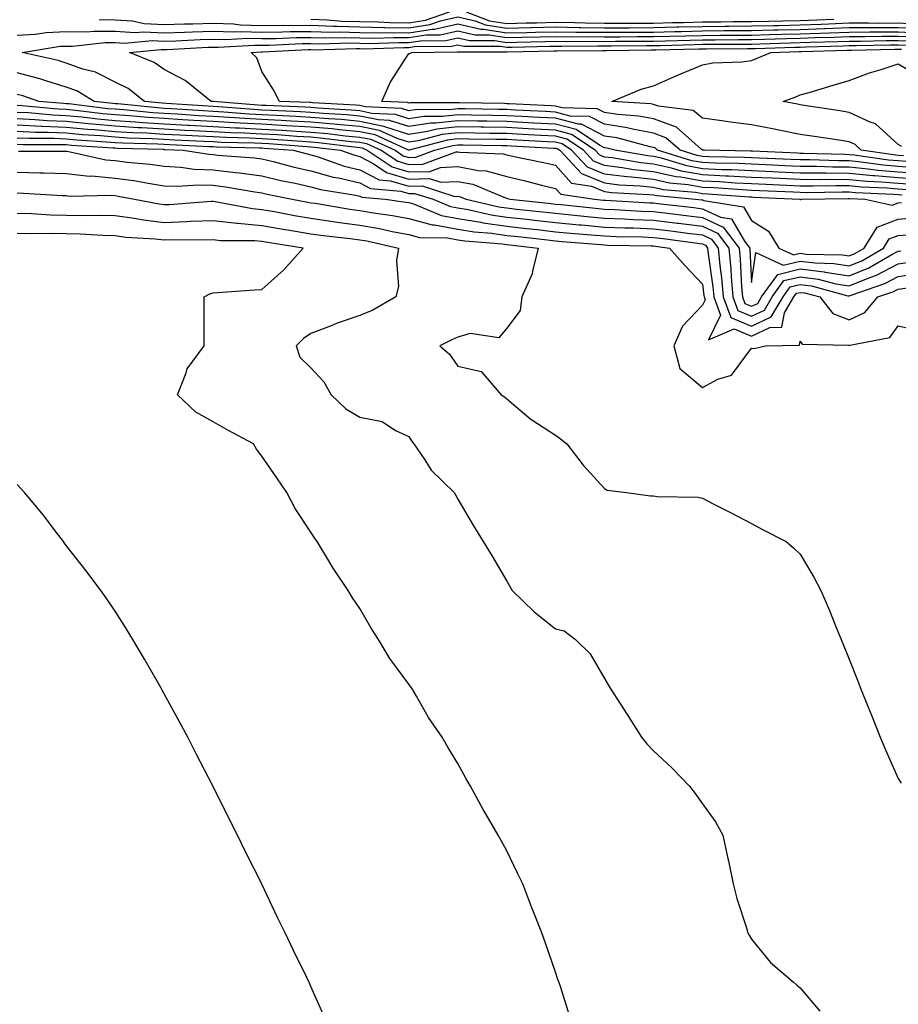
# Model space of a CAD drawing. Units: inches. Extents: x 928883 to 931523, y 7350698 to 7353338.
# Drawn here: x 929619 to 929798, y 7352837 to 7353039 of the extents above; entities that cross this region are included whole.
import ezdxf

# ---------------------------------------------------------------- set-up
doc = ezdxf.new("R2010")
doc.units = ezdxf.units.IN
doc.header["$MEASUREMENT"] = 0
doc.layers.add('Contour_92887350', color=7, linetype='Continuous', true_color=0xe1e121)

msp = doc.modelspace()

# ---------------------------------------------------------------- linework, layer by layer
at = {"layer": 'Contour_92887350'}
for points in [[(929678.05, 7353038.71, 3340), (929681.37, 7353038.6, 3340), (929684.46, 7353038.33, 3340), (929688.05, 7353038.23, 3340), (929691.8, 7353038.17, 3340), (929694.16, 7353038.03, 3340), (929698.05, 7353037.97, 3340), (929701.47, 7353038.5, 3340), (929706.36, 7353040.23, 3340)], [(929709.77, 7353040.2, 3340), (929714.53, 7353038.41, 3340), (929718.05, 7353037.86, 3340), (929722.02, 7353037.95, 3340), (929724.13, 7353038, 3340), (929728.05, 7353038.09, 3340), (929731.94, 7353038.03, 3340), (929734.08, 7353037.95, 3340), (929738.05, 7353037.89, 3340), (929742.06, 7353037.91, 3340), (929744.04, 7353037.9, 3340), (929748.05, 7353037.92, 3340), (929751.96, 7353038.02, 3340), (929754.2, 7353038.07, 3340), (929758.05, 7353038.16, 3340), (929761.78, 7353038.19, 3340), (929764.36, 7353038.23, 3340), (929768.05, 7353038.26, 3340), (929771.63, 7353038.33, 3340), (929774.49, 7353038.35, 3340), (929778.05, 7353038.43, 3340), (929781.41, 7353038.56, 3340), (929784.87, 7353038.74, 3340)], [(929634.75, 7353038.62, 3339), (929638.05, 7353038.6, 3339), (929641.62, 7353038.35, 3339), (929643.97, 7353037.84, 3339), (929648.05, 7353037.63, 3339), (929652.21, 7353037.76, 3339), (929653.89, 7353037.76, 3339), (929658.05, 7353037.88, 3339), (929662.23, 7353037.74, 3339), (929663.68, 7353037.55, 3339), (929668.05, 7353037.43, 3339), (929672.5, 7353037.47, 3339), (929673.56, 7353037.44, 3339), (929678.05, 7353037.47, 3339), (929682.65, 7353037.32, 3339), (929683.39, 7353037.26, 3339), (929688.05, 7353037.12, 3339), (929692.92, 7353037.04, 3339), (929693.16, 7353037.03, 3339), (929698.05, 7353036.96, 3339), (929702.34, 7353037.63, 3339), (929704.53, 7353038.4, 3339), (929708.05, 7353039.17, 3339), (929711.62, 7353038.35, 3339), (929713.7, 7353037.57, 3339), (929718.05, 7353036.89, 3339), (929722.97, 7353037, 3339), (929723.13, 7353037, 3339), (929728.05, 7353037.12, 3339), (929732.93, 7353037.04, 3339), (929733.16, 7353037.03, 3339), (929738.05, 7353036.96, 3339), (929742.99, 7353036.98, 3339), (929743.11, 7353036.98, 3339), (929748.05, 7353037.01, 3339), (929752.85, 7353037.12, 3339), (929753.26, 7353037.13, 3339), (929758.05, 7353037.24, 3339), (929762.69, 7353037.28, 3339), (929763.42, 7353037.29, 3339), (929768.05, 7353037.33, 3339), (929772.54, 7353037.43, 3339), (929773.57, 7353037.44, 3339), (929778.05, 7353037.53, 3339), (929782.28, 7353037.69, 3339), (929783.9, 7353037.78, 3339), (929788.05, 7353037.94, 3339), (929792.01, 7353037.96, 3339), (929794.05, 7353037.92, 3339), (929798.05, 7353037.94, 3339), (929802.25, 7353037.72, 3339)], [(929618.05, 7353035.45, 3338), (929621.78, 7353035.65, 3338), (929623.97, 7353036, 3338), (929628.05, 7353036.18, 3338), (929632.27, 7353036.14, 3338), (929633.67, 7353036.3, 3338), (929638.05, 7353036.27, 3338), (929642.11, 7353035.98, 3338), (929643.83, 7353036.14, 3338), (929648.05, 7353035.92, 3338), (929652.18, 7353036.04, 3338), (929653.83, 7353036.14, 3338), (929658.05, 7353036.26, 3338), (929662.24, 7353036.11, 3338), (929663.76, 7353036.21, 3338), (929668.05, 7353036.09, 3338), (929672.25, 7353036.12, 3338), (929673.78, 7353036.19, 3338), (929678.05, 7353036.23, 3338), (929682.22, 7353036.09, 3338), (929683.83, 7353036.14, 3338), (929688.05, 7353036.02, 3338), (929692.08, 7353035.95, 3338), (929693.96, 7353036.01, 3338), (929698.05, 7353035.95, 3338), (929702.82, 7353036.69, 3338), (929703.27, 7353036.7, 3338), (929708.05, 7353037.75, 3338), (929712.79, 7353036.65, 3338), (929713.31, 7353036.66, 3338), (929718.05, 7353035.92, 3338), (929722.14, 7353036.01, 3338), (929723.92, 7353036.05, 3338), (929728.05, 7353036.14, 3338), (929732.21, 7353036.08, 3338), (929733.88, 7353036.09, 3338), (929738.05, 7353036.03, 3338), (929742.18, 7353036.05, 3338), (929743.9, 7353036.07, 3338), (929748.05, 7353036.09, 3338), (929752.32, 7353036.19, 3338), (929753.74, 7353036.23, 3338), (929758.05, 7353036.33, 3338), (929762.5, 7353036.37, 3338), (929763.6, 7353036.37, 3338), (929768.05, 7353036.4, 3338), (929772.63, 7353036.51, 3338), (929773.44, 7353036.53, 3338), (929778.05, 7353036.63, 3338), (929782.95, 7353036.82, 3338), (929783.15, 7353036.82, 3338), (929788.05, 7353037.01, 3338), (929792.94, 7353037.03, 3338), (929793.16, 7353037.03, 3338), (929798.05, 7353037.05, 3338), (929802.92, 7353036.79, 3338)], [(929802.12, 7353005.99, 3337), (929798.05, 7353006.27, 3337), (929793.28, 7353006.69, 3337), (929792.84, 7353006.71, 3337), (929788.05, 7353007.18, 3337), (929783.34, 7353007.22, 3337), (929782.74, 7353007.23, 3337), (929778.05, 7353007.27, 3337), (929773.6, 7353007.47, 3337), (929772.44, 7353007.52, 3337), (929768.05, 7353007.72, 3337), (929764.04, 7353007.91, 3337), (929762.02, 7353007.95, 3337), (929758.05, 7353008.13, 3337), (929754.84, 7353008.71, 3337), (929749.69, 7353010.28, 3337), (929748.05, 7353010.64, 3337), (929746.89, 7353010.77, 3337), (929740.12, 7353011.92, 3337), (929738.49, 7353012.36, 3337), (929738.05, 7353012.43, 3337), (929737, 7353012.97, 3337), (929732.27, 7353016.14, 3337), (929728.05, 7353017.26, 3337), (929723.62, 7353017.49, 3337), (929722.42, 7353017.55, 3337), (929718.05, 7353017.77, 3337), (929713.97, 7353017.84, 3337), (929712.1, 7353017.87, 3337), (929708.05, 7353017.94, 3337), (929703.56, 7353017.43, 3337), (929702.54, 7353017.43, 3337), (929698.05, 7353016.77, 3337), (929694.12, 7353017.99, 3337), (929691.86, 7353018.11, 3337), (929688.05, 7353018.9, 3337), (929685.29, 7353019.16, 3337), (929680.54, 7353019.44, 3337), (929678.05, 7353019.65, 3337), (929675.91, 7353019.78, 3337), (929669.95, 7353020.02, 3337), (929668.05, 7353020.13, 3337), (929666.35, 7353020.22, 3337), (929659.16, 7353020.81, 3337), (929658.05, 7353020.87, 3337), (929657.05, 7353020.92, 3337), (929648.46, 7353021.5, 3337), (929647.68, 7353021.55, 3337), (929644.01, 7353021.92, 3337), (929640.67, 7353024.53, 3337), (929638.05, 7353025.84, 3337), (929634.03, 7353027.9, 3337), (929631.44, 7353028.53, 3337), (929628.05, 7353029.74, 3337), (929626.38, 7353030.25, 3337), (929619.03, 7353031.92, 3337), (929626.8, 7353033.17, 3337), (929628.05, 7353033.22, 3337), (929629.34, 7353033.21, 3337), (929636.02, 7353033.94, 3337), (929638.05, 7353033.93, 3337), (929639.93, 7353033.8, 3337), (929645.63, 7353034.33, 3337), (929648.05, 7353034.21, 3337), (929650.41, 7353034.28, 3337), (929655.4, 7353034.56, 3337), (929658.05, 7353034.64, 3337), (929660.68, 7353034.55, 3337), (929665.15, 7353034.82, 3337), (929668.05, 7353034.74, 3337), (929670.89, 7353034.76, 3337), (929675.01, 7353034.96, 3337), (929678.05, 7353034.98, 3337), (929681.02, 7353034.89, 3337), (929684.97, 7353035, 3337), (929688.05, 7353034.91, 3337), (929690.99, 7353034.86, 3337), (929694.98, 7353034.99, 3337), (929698.05, 7353034.94, 3337), (929701.63, 7353035.5, 3337), (929704.44, 7353035.53, 3337), (929708.05, 7353036.32, 3337), (929711.62, 7353035.49, 3337), (929714.46, 7353035.51, 3337), (929718.05, 7353034.94, 3337), (929721.15, 7353035.02, 3337), (929724.88, 7353035.1, 3337), (929728.05, 7353035.17, 3337), (929731.25, 7353035.12, 3337), (929734.82, 7353035.15, 3337), (929738.05, 7353035.11, 3337), (929741.25, 7353035.12, 3337), (929744.81, 7353035.16, 3337), (929748.05, 7353035.17, 3337), (929751.38, 7353035.25, 3337), (929754.64, 7353035.33, 3337), (929758.05, 7353035.41, 3337), (929761.58, 7353035.44, 3337), (929764.52, 7353035.45, 3337), (929768.05, 7353035.48, 3337), (929771.69, 7353035.56, 3337), (929774.32, 7353035.65, 3337), (929778.05, 7353035.73, 3337), (929782.01, 7353035.88, 3337), (929784.04, 7353035.93, 3337), (929788.05, 7353036.09, 3337), (929792.23, 7353036.1, 3337), (929793.83, 7353036.14, 3337), (929798.05, 7353036.16, 3337), (929802.08, 7353035.95, 3337)], [(929802.87, 7353007.1, 3336), (929798.05, 7353007.42, 3336), (929793.91, 7353007.79, 3336), (929791.89, 7353008.08, 3336), (929788.05, 7353008.45, 3336), (929784.61, 7353008.48, 3336), (929781.38, 7353008.59, 3336), (929778.05, 7353008.61, 3336), (929774.89, 7353008.76, 3336), (929771.05, 7353008.92, 3336), (929768.05, 7353009.06, 3336), (929765.32, 7353009.19, 3336), (929760.69, 7353009.28, 3336), (929758.05, 7353009.4, 3336), (929755.91, 7353009.78, 3336), (929748.9, 7353011.92, 3336), (929748.45, 7353012.32, 3336), (929748.05, 7353012.47, 3336), (929747.38, 7353012.59, 3336), (929740.57, 7353014.44, 3336), (929738.05, 7353014.83, 3336), (929733.37, 7353017.23, 3336), (929732.72, 7353017.25, 3336), (929728.05, 7353018.48, 3336), (929724.78, 7353018.65, 3336), (929721.14, 7353018.83, 3336), (929718.05, 7353018.99, 3336), (929715.17, 7353019.04, 3336), (929710.85, 7353019.12, 3336), (929708.05, 7353019.17, 3336), (929704.94, 7353018.82, 3336), (929701.14, 7353018.83, 3336), (929698.05, 7353018.37, 3336), (929695.34, 7353019.21, 3336), (929690.51, 7353019.46, 3336), (929688.05, 7353019.97, 3336), (929686.27, 7353020.14, 3336), (929679.44, 7353020.54, 3336), (929678.05, 7353020.66, 3336), (929676.86, 7353020.73, 3336), (929668.92, 7353021.04, 3336), (929668.05, 7353021.09, 3336), (929667.26, 7353021.13, 3336), (929658.08, 7353021.89, 3336), (929658.02, 7353021.89, 3336), (929657.63, 7353021.92, 3336), (929652.33, 7353026.2, 3336), (929648.05, 7353028.4, 3336), (929646.02, 7353029.89, 3336), (929640.96, 7353031.92, 3336), (929647.44, 7353032.53, 3336), (929648.05, 7353032.5, 3336), (929648.65, 7353032.52, 3336), (929656.98, 7353032.99, 3336), (929658.05, 7353033.02, 3336), (929659.11, 7353032.98, 3336), (929666.54, 7353033.43, 3336), (929668.05, 7353033.39, 3336), (929669.53, 7353033.4, 3336), (929676.24, 7353033.73, 3336), (929678.05, 7353033.74, 3336), (929679.82, 7353033.69, 3336), (929686.11, 7353033.86, 3336), (929688.05, 7353033.8, 3336), (929689.9, 7353033.77, 3336), (929696.01, 7353033.96, 3336), (929698.05, 7353033.93, 3336), (929700.43, 7353034.3, 3336), (929705.61, 7353034.36, 3336), (929708.05, 7353034.89, 3336), (929710.47, 7353034.33, 3336), (929715.61, 7353034.36, 3336), (929718.05, 7353033.98, 3336), (929720.15, 7353034.02, 3336), (929725.83, 7353034.14, 3336), (929728.05, 7353034.2, 3336), (929730.29, 7353034.16, 3336), (929735.76, 7353034.21, 3336), (929738.05, 7353034.18, 3336), (929740.32, 7353034.19, 3336), (929745.73, 7353034.24, 3336), (929748.05, 7353034.25, 3336), (929750.44, 7353034.31, 3336), (929755.53, 7353034.44, 3336), (929758.05, 7353034.5, 3336), (929760.65, 7353034.52, 3336), (929765.44, 7353034.53, 3336), (929768.05, 7353034.55, 3336), (929770.74, 7353034.61, 3336), (929775.2, 7353034.77, 3336), (929778.05, 7353034.83, 3336), (929781.08, 7353034.94, 3336), (929784.93, 7353035.04, 3336), (929788.05, 7353035.16, 3336), (929791.3, 7353035.17, 3336), (929794.71, 7353035.26, 3336), (929798.05, 7353035.27, 3336), (929801.23, 7353035.1, 3336)], [(929801.64, 7353008.33, 3335), (929798.05, 7353008.58, 3335), (929794.98, 7353008.85, 3335), (929790.48, 7353009.5, 3335), (929788.05, 7353009.73, 3335), (929785.88, 7353009.75, 3335), (929780.03, 7353009.94, 3335), (929778.05, 7353009.95, 3335), (929776.17, 7353010.04, 3335), (929769.65, 7353010.32, 3335), (929768.05, 7353010.39, 3335), (929766.59, 7353010.46, 3335), (929759.37, 7353010.6, 3335), (929758.05, 7353010.66, 3335), (929756.99, 7353010.85, 3335), (929753.49, 7353011.92, 3335), (929750.6, 7353014.47, 3335), (929748.05, 7353015.41, 3335), (929743.75, 7353016.22, 3335), (929742.65, 7353016.52, 3335), (929738.05, 7353017.22, 3335), (929734.95, 7353018.82, 3335), (929731.05, 7353018.92, 3335), (929728.05, 7353019.71, 3335), (929725.95, 7353019.82, 3335), (929719.85, 7353020.12, 3335), (929718.05, 7353020.22, 3335), (929716.37, 7353020.24, 3335), (929709.59, 7353020.37, 3335), (929708.05, 7353020.4, 3335), (929706.34, 7353020.21, 3335), (929699.74, 7353020.22, 3335), (929698.05, 7353019.97, 3335), (929696.57, 7353020.44, 3335), (929689.16, 7353020.81, 3335), (929688.05, 7353021.04, 3335), (929687.24, 7353021.11, 3335), (929678.34, 7353021.63, 3335), (929678.05, 7353021.66, 3335), (929677.81, 7353021.67, 3335), (929671.64, 7353021.92, 3335), (929670.37, 7353024.24, 3335), (929668.05, 7353028.04, 3335), (929666.97, 7353030.84, 3335), (929665.81, 7353031.92, 3335), (929667.92, 7353032.05, 3335), (929668.05, 7353032.04, 3335), (929668.18, 7353032.04, 3335), (929677.47, 7353032.5, 3335), (929678.05, 7353032.5, 3335), (929678.61, 7353032.48, 3335), (929687.25, 7353032.72, 3335), (929688.05, 7353032.7, 3335), (929688.81, 7353032.68, 3335), (929697.03, 7353032.94, 3335), (929698.05, 7353032.92, 3335), (929699.24, 7353033.11, 3335), (929706.79, 7353033.19, 3335), (929708.05, 7353033.46, 3335), (929709.3, 7353033.17, 3335), (929716.77, 7353033.21, 3335), (929718.05, 7353033, 3335), (929719.16, 7353033.03, 3335), (929726.78, 7353033.19, 3335), (929728.05, 7353033.22, 3335), (929729.33, 7353033.2, 3335), (929736.7, 7353033.27, 3335), (929738.05, 7353033.25, 3335), (929739.38, 7353033.26, 3335), (929746.64, 7353033.33, 3335), (929748.05, 7353033.34, 3335), (929749.5, 7353033.37, 3335), (929756.42, 7353033.55, 3335), (929758.05, 7353033.59, 3335), (929759.73, 7353033.6, 3335), (929766.36, 7353033.61, 3335), (929768.05, 7353033.63, 3335), (929769.8, 7353033.67, 3335), (929776.08, 7353033.89, 3335), (929778.05, 7353033.93, 3335), (929780.14, 7353034.01, 3335), (929785.82, 7353034.14, 3335), (929788.05, 7353034.23, 3335), (929790.37, 7353034.24, 3335), (929795.6, 7353034.37, 3335), (929798.05, 7353034.38, 3335), (929800.39, 7353034.26, 3335)], [(929800.4, 7353009.57, 3334), (929798.05, 7353009.73, 3334), (929796.04, 7353009.91, 3334), (929789.06, 7353010.91, 3334), (929788.05, 7353011.01, 3334), (929787.15, 7353011.02, 3334), (929778.68, 7353011.29, 3334), (929778.05, 7353011.29, 3334), (929777.45, 7353011.32, 3334), (929768.25, 7353011.72, 3334), (929768.05, 7353011.73, 3334), (929767.86, 7353011.73, 3334), (929758.48, 7353011.92, 3334), (929758.09, 7353011.96, 3334), (929758.05, 7353011.96, 3334), (929757.82, 7353012.15, 3334), (929752.76, 7353016.63, 3334), (929748.05, 7353018.35, 3334), (929745.05, 7353018.92, 3334), (929740.77, 7353019.2, 3334), (929738.05, 7353019.62, 3334), (929736.53, 7353020.4, 3334), (929729.38, 7353020.59, 3334), (929728.05, 7353020.94, 3334), (929727.12, 7353020.99, 3334), (929718.56, 7353021.41, 3334), (929718.05, 7353021.44, 3334), (929717.58, 7353021.45, 3334), (929708.34, 7353021.63, 3334), (929708.05, 7353021.63, 3334), (929707.72, 7353021.6, 3334), (929698.35, 7353021.62, 3334), (929698.05, 7353021.58, 3334), (929697.79, 7353021.66, 3334), (929692.57, 7353021.92, 3334), (929694.23, 7353025.74, 3334), (929698.05, 7353031.68, 3334), (929698.25, 7353031.72, 3334), (929698.67, 7353031.92, 3334), (929707.95, 7353032.02, 3334), (929708.05, 7353032.04, 3334), (929708.14, 7353032.02, 3334), (929717.91, 7353032.06, 3334), (929718.05, 7353032.03, 3334), (929718.17, 7353032.04, 3334), (929727.73, 7353032.24, 3334), (929728.05, 7353032.25, 3334), (929728.37, 7353032.24, 3334), (929737.64, 7353032.33, 3334), (929738.05, 7353032.32, 3334), (929738.46, 7353032.32, 3334), (929747.55, 7353032.42, 3334), (929748.05, 7353032.42, 3334), (929748.56, 7353032.43, 3334), (929757.32, 7353032.65, 3334), (929758.05, 7353032.67, 3334), (929758.81, 7353032.68, 3334), (929767.27, 7353032.7, 3334), (929768.05, 7353032.7, 3334), (929768.85, 7353032.72, 3334), (929776.96, 7353033.01, 3334), (929778.05, 7353033.03, 3334), (929779.21, 7353033.08, 3334), (929786.72, 7353033.25, 3334), (929788.05, 7353033.31, 3334), (929789.44, 7353033.31, 3334), (929796.48, 7353033.49, 3334), (929798.05, 7353033.49, 3334), (929799.54, 7353033.42, 3334)], [(929799.16, 7353010.81, 3333), (929798.05, 7353010.88, 3333), (929797.1, 7353010.97, 3333), (929790.48, 7353011.92, 3333), (929789.23, 7353013.1, 3333), (929788.05, 7353013.66, 3333), (929786, 7353013.97, 3333), (929780.85, 7353014.73, 3333), (929778.05, 7353015.15, 3333), (929774.03, 7353015.95, 3333), (929772.4, 7353016.27, 3333), (929768.05, 7353017.12, 3333), (929763.79, 7353017.66, 3333), (929762.01, 7353017.96, 3333), (929758.05, 7353018.5, 3333), (929756.17, 7353020.04, 3333), (929749.04, 7353020.94, 3333), (929748.05, 7353021.3, 3333), (929747.52, 7353021.4, 3333), (929739.57, 7353021.92, 3333), (929745.55, 7353024.42, 3333), (929748.05, 7353025.1, 3333), (929752.79, 7353027.18, 3333), (929753.66, 7353027.53, 3333), (929758.05, 7353029.36, 3333), (929760.17, 7353029.8, 3333), (929766.11, 7353029.98, 3333), (929768.05, 7353030.28, 3333), (929769.24, 7353030.73, 3333), (929772.01, 7353031.92, 3333), (929777.84, 7353032.13, 3333), (929778.05, 7353032.13, 3333), (929778.27, 7353032.14, 3333), (929787.61, 7353032.36, 3333), (929788.05, 7353032.38, 3333), (929788.51, 7353032.38, 3333), (929797.37, 7353032.6, 3333), (929798.05, 7353032.61, 3333), (929798.7, 7353032.57, 3333)], [(929798.81, 7353012.68, 3332), (929798.05, 7353013.09, 3332), (929793.44, 7353017.31, 3332), (929792.32, 7353017.65, 3332), (929788.05, 7353019.67, 3332), (929786.1, 7353019.96, 3332), (929778.87, 7353021.1, 3332), (929778.05, 7353021.23, 3332), (929777.47, 7353021.34, 3332), (929774.54, 7353021.92, 3332), (929777.13, 7353022.84, 3332), (929778.05, 7353023.22, 3332), (929779.89, 7353023.76, 3332), (929784.76, 7353025.21, 3332), (929788.05, 7353026.18, 3332), (929792.22, 7353027.75, 3332), (929794.58, 7353028.45, 3332), (929798.05, 7353029.62, 3332), (929802.86, 7353026.73, 3332)], [(929801.04, 7353004.91, 3338), (929798.05, 7353005.11, 3338), (929794.55, 7353005.42, 3338), (929791.67, 7353005.54, 3338), (929788.05, 7353005.9, 3338), (929784.04, 7353005.93, 3338), (929782.03, 7353005.9, 3338), (929778.05, 7353005.94, 3338), (929773.85, 7353006.12, 3338), (929772.32, 7353006.19, 3338), (929768.05, 7353006.38, 3338), (929763.36, 7353006.61, 3338), (929762.78, 7353006.65, 3338), (929758.05, 7353006.87, 3338), (929753.76, 7353007.63, 3338), (929751.71, 7353008.26, 3338), (929748.05, 7353009.07, 3338), (929745.48, 7353009.34, 3338), (929739.63, 7353010.34, 3338), (929738.05, 7353010.53, 3338), (929737.07, 7353010.94, 3338), (929736.15, 7353011.92, 3338), (929731.3, 7353015.17, 3338), (929728.05, 7353016.03, 3338), (929723.71, 7353016.25, 3338), (929722.45, 7353016.32, 3338), (929718.05, 7353016.55, 3338), (929713.35, 7353016.62, 3338), (929712.76, 7353016.63, 3338), (929708.05, 7353016.71, 3338), (929703.75, 7353016.22, 3338), (929701.86, 7353015.73, 3338), (929698.05, 7353015.16, 3338), (929693.33, 7353016.64, 3338), (929692.94, 7353016.81, 3338), (929688.05, 7353017.83, 3338), (929684.31, 7353018.18, 3338), (929681.63, 7353018.34, 3338), (929678.05, 7353018.65, 3338), (929674.96, 7353018.84, 3338), (929670.97, 7353019, 3338), (929668.05, 7353019.16, 3338), (929665.43, 7353019.3, 3338), (929660.25, 7353019.72, 3338), (929658.05, 7353019.84, 3338), (929656.08, 7353019.95, 3338), (929649.58, 7353020.39, 3338), (929648.05, 7353020.48, 3338), (929646.69, 7353020.56, 3338), (929638.59, 7353021.38, 3338), (929638.05, 7353021.42, 3338), (929637.59, 7353021.46, 3338), (929633.74, 7353021.92, 3338), (929630.19, 7353024.06, 3338), (929628.05, 7353024.82, 3338), (929623.89, 7353026.08, 3338), (929622.63, 7353026.51, 3338), (929618.05, 7353027.74, 3338)], [(929799.96, 7353003.83, 3339), (929798.05, 7353003.96, 3339), (929795.81, 7353004.16, 3339), (929790.51, 7353004.38, 3339), (929788.05, 7353004.62, 3339), (929785.33, 7353004.64, 3339), (929780.7, 7353004.57, 3339), (929778.05, 7353004.6, 3339), (929775.25, 7353004.72, 3339), (929771.04, 7353004.92, 3339), (929768.05, 7353005.05, 3339), (929764.76, 7353005.21, 3339), (929761.57, 7353005.44, 3339), (929758.05, 7353005.6, 3339), (929753.57, 7353006.4, 3339), (929752.62, 7353006.49, 3339), (929748.05, 7353007.5, 3339), (929744.06, 7353007.93, 3339), (929741.63, 7353008.34, 3339), (929738.05, 7353008.77, 3339), (929735.82, 7353009.69, 3339), (929733.73, 7353011.92, 3339), (929730.33, 7353014.2, 3339), (929728.05, 7353014.8, 3339), (929725.01, 7353014.96, 3339), (929721.29, 7353015.16, 3339), (929718.05, 7353015.33, 3339), (929714.59, 7353015.38, 3339), (929711.55, 7353015.42, 3339), (929708.05, 7353015.48, 3339), (929704.86, 7353015.11, 3339), (929699.97, 7353013.84, 3339), (929698.05, 7353013.56, 3339), (929695.66, 7353014.31, 3339), (929692.06, 7353015.93, 3339), (929688.05, 7353016.76, 3339), (929683.33, 7353017.2, 3339), (929682.73, 7353017.24, 3339), (929678.05, 7353017.65, 3339), (929674.02, 7353017.89, 3339), (929672, 7353017.97, 3339), (929668.05, 7353018.2, 3339), (929664.51, 7353018.38, 3339), (929661.33, 7353018.64, 3339), (929658.05, 7353018.82, 3339), (929655.11, 7353018.98, 3339), (929650.69, 7353019.28, 3339), (929648.05, 7353019.43, 3339), (929645.71, 7353019.58, 3339), (929639.8, 7353020.17, 3339), (929638.05, 7353020.29, 3339), (929636.55, 7353020.42, 3339), (929628.59, 7353021.38, 3339), (929628.05, 7353021.43, 3339), (929627.58, 7353021.45, 3339), (929622.47, 7353021.92, 3339), (929619.17, 7353023.05, 3339), (929618.05, 7353023.35, 3339)], [(929798.88, 7353002.75, 3340), (929798.05, 7353002.81, 3340), (929797.08, 7353002.89, 3340), (929789.34, 7353003.21, 3340), (929788.05, 7353003.34, 3340), (929786.61, 7353003.35, 3340), (929779.37, 7353003.24, 3340), (929778.05, 7353003.26, 3340), (929776.65, 7353003.32, 3340), (929769.76, 7353003.64, 3340), (929768.05, 7353003.71, 3340), (929766.17, 7353003.8, 3340), (929760.36, 7353004.23, 3340), (929758.05, 7353004.34, 3340), (929755.11, 7353004.86, 3340), (929751.34, 7353005.2, 3340), (929748.05, 7353005.93, 3340), (929743.56, 7353006.41, 3340), (929742.59, 7353006.46, 3340), (929738.05, 7353007, 3340), (929734.58, 7353008.45, 3340), (929731.31, 7353011.92, 3340), (929729.36, 7353013.23, 3340), (929728.05, 7353013.57, 3340), (929726.31, 7353013.67, 3340), (929720.13, 7353014, 3340), (929718.05, 7353014.11, 3340), (929715.83, 7353014.14, 3340), (929710.34, 7353014.21, 3340), (929708.05, 7353014.25, 3340), (929705.96, 7353014.01, 3340), (929698.09, 7353011.96, 3340), (929698.05, 7353011.96, 3340), (929698, 7353011.97, 3340), (929691.17, 7353015.04, 3340), (929688.05, 7353015.69, 3340), (929683.88, 7353016.08, 3340), (929682.4, 7353016.27, 3340), (929678.05, 7353016.65, 3340), (929673.07, 7353016.94, 3340), (929673.03, 7353016.94, 3340), (929668.05, 7353017.23, 3340), (929663.59, 7353017.46, 3340), (929662.42, 7353017.55, 3340), (929658.05, 7353017.79, 3340), (929654.14, 7353018.01, 3340), (929651.8, 7353018.17, 3340), (929648.05, 7353018.38, 3340), (929644.72, 7353018.59, 3340), (929641, 7353018.96, 3340), (929638.05, 7353019.16, 3340), (929635.52, 7353019.39, 3340), (929629.91, 7353020.06, 3340), (929628.05, 7353020.24, 3340), (929626.43, 7353020.31, 3340), (929618.98, 7353020.99, 3340), (929618.05, 7353021.04, 3340)], [(929618.05, 7353019.73, 3341), (929620.35, 7353019.62, 3341), (929625.29, 7353019.16, 3341), (929628.05, 7353019.04, 3341), (929631.23, 7353018.74, 3341), (929634.48, 7353018.35, 3341), (929638.05, 7353018.03, 3341), (929642.21, 7353017.76, 3341), (929643.73, 7353017.6, 3341), (929648.05, 7353017.34, 3341), (929652.91, 7353017.06, 3341), (929653.17, 7353017.04, 3341), (929658.05, 7353016.77, 3341), (929662.65, 7353016.52, 3341), (929663.47, 7353016.5, 3341), (929668.05, 7353016.26, 3341), (929672.16, 7353016.03, 3341), (929674.09, 7353015.88, 3341), (929678.05, 7353015.64, 3341), (929681.47, 7353015.35, 3341), (929685.07, 7353014.9, 3341), (929688.05, 7353014.63, 3341), (929690.29, 7353014.16, 3341), (929695.27, 7353011.92, 3341), (929696.93, 7353010.8, 3341), (929698.05, 7353010.47, 3341), (929699.47, 7353010.5, 3341), (929703.28, 7353011.92, 3341), (929707.07, 7353012.9, 3341), (929708.05, 7353013.01, 3341), (929709.13, 7353013, 3341), (929717.07, 7353012.9, 3341), (929718.05, 7353012.88, 3341), (929718.96, 7353012.84, 3341), (929727.6, 7353012.37, 3341), (929728.05, 7353012.35, 3341), (929728.39, 7353012.26, 3341), (929728.89, 7353011.92, 3341), (929733.33, 7353007.2, 3341), (929738.05, 7353005.24, 3341), (929741.01, 7353004.88, 3341), (929745.32, 7353004.65, 3341), (929748.05, 7353004.36, 3341), (929750.05, 7353003.92, 3341), (929756.65, 7353003.32, 3341), (929758.05, 7353003.07, 3341), (929759.15, 7353003.02, 3341), (929767.57, 7353002.4, 3341), (929768.05, 7353002.38, 3341), (929768.49, 7353002.36, 3341), (929777.97, 7353001.92, 3341), (929778.03, 7353001.9, 3341), (929778.05, 7353001.83, 3341), (929778.14, 7353001.83, 3341), (929778.3, 7353001.92, 3341), (929787.9, 7353002.06, 3341), (929788.05, 7353002.06, 3341), (929788.18, 7353002.05, 3341), (929791.31, 7353001.92, 3341), (929796.82, 7353000.69, 3341), (929798.05, 7353001.14, 3341), (929798.76, 7353001.21, 3341)], [(929618.05, 7353018.41, 3342), (929621.73, 7353018.24, 3342), (929624.14, 7353018.02, 3342), (929628.05, 7353017.85, 3342), (929632.55, 7353017.42, 3342), (929633.45, 7353017.31, 3342), (929638.05, 7353016.9, 3342), (929642.72, 7353016.59, 3342), (929643.4, 7353016.58, 3342), (929648.05, 7353016.29, 3342), (929652.18, 7353016.05, 3342), (929654, 7353015.97, 3342), (929658.05, 7353015.74, 3342), (929661.67, 7353015.55, 3342), (929664.49, 7353015.48, 3342), (929668.05, 7353015.3, 3342), (929671.24, 7353015.12, 3342), (929675.15, 7353014.81, 3342), (929678.05, 7353014.64, 3342), (929680.55, 7353014.42, 3342), (929686.24, 7353013.72, 3342), (929688.05, 7353013.56, 3342), (929689.4, 7353013.28, 3342), (929692.42, 7353011.92, 3342), (929695.79, 7353009.66, 3342), (929698.05, 7353009, 3342), (929700.92, 7353009.06, 3342), (929707.7, 7353011.57, 3342), (929708.05, 7353011.59, 3342), (929708.46, 7353011.51, 3342), (929717.31, 7353011.18, 3342), (929718.05, 7353010.98, 3342), (929719.27, 7353010.7, 3342), (929725.56, 7353009.43, 3342), (929728.05, 7353008.84, 3342), (929731.32, 7353005.19, 3342), (929735.39, 7353004.58, 3342), (929738.05, 7353003.47, 3342), (929739.44, 7353003.31, 3342), (929747.07, 7353002.9, 3342), (929748.05, 7353002.79, 3342), (929748.76, 7353002.64, 3342), (929756.66, 7353001.92, 3342), (929757.91, 7353001.78, 3342), (929758.05, 7353001.76, 3342), (929758.35, 7353001.62, 3342), (929766.45, 7353000.32, 3342), (929768.05, 7352997.54, 3342), (929771.53, 7352995.4, 3342), (929773.67, 7352991.92, 3342), (929776.66, 7352990.53, 3342), (929778.05, 7352990.87, 3342), (929779.26, 7352990.71, 3342), (929786.67, 7352990.54, 3342), (929788.05, 7352990.32, 3342), (929789.18, 7352990.79, 3342), (929791.13, 7352991.92, 3342), (929793.75, 7352996.22, 3342), (929798.05, 7352997.8, 3342), (929801.83, 7352998.14, 3342)], [(929618.05, 7353017.1, 3343), (929623, 7353016.87, 3343), (929623.1, 7353016.87, 3343), (929628.05, 7353016.65, 3343), (929632.37, 7353016.24, 3343), (929633.82, 7353016.15, 3343), (929638.05, 7353015.77, 3343), (929641.66, 7353015.53, 3343), (929644.51, 7353015.46, 3343), (929648.05, 7353015.24, 3343), (929651.19, 7353015.06, 3343), (929655.09, 7353014.88, 3343), (929658.05, 7353014.72, 3343), (929660.7, 7353014.57, 3343), (929665.51, 7353014.46, 3343), (929668.05, 7353014.33, 3343), (929670.33, 7353014.2, 3343), (929676.22, 7353013.75, 3343), (929678.05, 7353013.64, 3343), (929679.63, 7353013.5, 3343), (929687.42, 7353012.55, 3343), (929688.05, 7353012.49, 3343), (929688.52, 7353012.39, 3343), (929689.56, 7353011.92, 3343), (929694.64, 7353008.51, 3343), (929698.05, 7353007.52, 3343), (929702.36, 7353007.61, 3343), (929704.54, 7353008.42, 3343), (929708.05, 7353008.57, 3343), (929712.2, 7353007.78, 3343), (929713.85, 7353007.72, 3343), (929718.05, 7353006.54, 3343), (929721.82, 7353005.69, 3343), (929725.17, 7353004.8, 3343), (929728.05, 7353004.11, 3343), (929729.09, 7353002.96, 3343), (929736, 7353001.92, 3343), (929737.85, 7353001.72, 3343), (929738.05, 7353001.7, 3343), (929738.27, 7353001.69, 3343), (929747.3, 7353001.17, 3343), (929748.05, 7353001.14, 3343), (929748.94, 7353001.03, 3343), (929756.32, 7353000.19, 3343), (929758.05, 7352999.97, 3343), (929761.71, 7352998.26, 3343), (929764.02, 7352997.89, 3343), (929766.63, 7352993.34, 3343), (929767.71, 7352991.92, 3343), (929767.74, 7352991.61, 3343), (929768.05, 7352984.85, 3343), (929768.95, 7352991.01, 3343), (929774.55, 7352988.42, 3343), (929778.05, 7352989.27, 3343), (929781.09, 7352988.88, 3343), (929784.92, 7352988.79, 3343), (929788.05, 7352988.28, 3343), (929790.62, 7352989.34, 3343), (929795.06, 7352991.92, 3343), (929796.19, 7352993.78, 3343), (929798.05, 7352994.46, 3343), (929800.84, 7352994.71, 3343)], [(929618.05, 7353015.79, 3344), (929621.75, 7353015.62, 3344), (929624.35, 7353015.62, 3344), (929628.05, 7353015.46, 3344), (929631.28, 7353015.15, 3344), (929635.06, 7353014.91, 3344), (929638.05, 7353014.64, 3344), (929640.6, 7353014.48, 3344), (929645.63, 7353014.34, 3344), (929648.05, 7353014.2, 3344), (929650.2, 7353014.07, 3344), (929656.17, 7353013.8, 3344), (929658.05, 7353013.69, 3344), (929659.73, 7353013.6, 3344), (929666.53, 7353013.44, 3344), (929668.05, 7353013.37, 3344), (929669.42, 7353013.29, 3344), (929677.29, 7353012.68, 3344), (929678.05, 7353012.64, 3344), (929678.71, 7353012.58, 3344), (929684.09, 7353011.92, 3344), (929687.02, 7353010.89, 3344), (929688.05, 7353010.65, 3344), (929690.77, 7353009.2, 3344), (929693.5, 7353007.37, 3344), (929698.05, 7353006.04, 3344), (929702.25, 7353006.13, 3344), (929704.57, 7353005.4, 3344), (929708.05, 7353005.55, 3344), (929711.1, 7353004.96, 3344), (929717.8, 7353002.17, 3344), (929718.05, 7353002.1, 3344), (929718.2, 7353002.07, 3344), (929718.76, 7353001.92, 3344), (929727.14, 7353001.01, 3344), (929728.05, 7353000.91, 3344), (929729.16, 7353000.81, 3344), (929736.18, 7353000.05, 3344), (929738.05, 7352999.88, 3344), (929740.18, 7352999.79, 3344), (929745.61, 7352999.48, 3344), (929748.05, 7352999.38, 3344), (929750.94, 7352999.03, 3344), (929754.72, 7352998.59, 3344), (929758.05, 7352998.18, 3344), (929762.32, 7352996.19, 3344), (929765.56, 7352991.92, 3344), (929765.78, 7352989.65, 3344), (929766.04, 7352983.93, 3344), (929766.22, 7352981.92, 3344), (929766.72, 7352980.59, 3344), (929768.05, 7352980.02, 3344), (929769.35, 7352980.62, 3344), (929770.12, 7352981.92, 3344), (929773.43, 7352986.55, 3344), (929778.05, 7352987.67, 3344), (929782.93, 7352987.04, 3344), (929783.16, 7352987.03, 3344), (929788.05, 7352986.23, 3344), (929792.07, 7352987.9, 3344), (929796.75, 7352990.61, 3344), (929798.05, 7352991.3, 3344), (929798.59, 7352991.38, 3344)], [(929618.05, 7353014.48, 3345), (929620.5, 7353014.36, 3345), (929625.6, 7353014.37, 3345), (929628.05, 7353014.26, 3345), (929630.19, 7353014.06, 3345), (929636.3, 7353013.67, 3345), (929638.05, 7353013.51, 3345), (929639.54, 7353013.42, 3345), (929646.74, 7353013.23, 3345), (929648.05, 7353013.15, 3345), (929649.21, 7353013.08, 3345), (929657.26, 7353012.71, 3345), (929658.05, 7353012.67, 3345), (929658.76, 7353012.63, 3345), (929667.54, 7353012.43, 3345), (929668.05, 7353012.4, 3345), (929668.5, 7353012.37, 3345), (929674.4, 7353011.92, 3345), (929677.29, 7353011.16, 3345), (929678.05, 7353010.98, 3345), (929679.35, 7353010.62, 3345), (929684.83, 7353008.7, 3345), (929688.05, 7353007.95, 3345), (929691.98, 7353005.85, 3345), (929694.32, 7353005.65, 3345), (929698.05, 7353004.56, 3345), (929700.75, 7353004.62, 3345), (929707.47, 7353002.5, 3345), (929708.05, 7353002.53, 3345), (929708.56, 7353002.43, 3345), (929709.78, 7353001.92, 3345), (929716.48, 7353000.36, 3345), (929718.05, 7353000.13, 3345), (929720.07, 7352999.9, 3345), (929725.45, 7352999.32, 3345), (929728.05, 7352999.03, 3345), (929731.24, 7352998.73, 3345), (929734.51, 7352998.38, 3345), (929738.05, 7352998.05, 3345), (929742.08, 7352997.89, 3345), (929743.91, 7352997.78, 3345), (929748.05, 7352997.63, 3345), (929752.94, 7352997.03, 3345), (929753.13, 7352997, 3345), (929758.05, 7352996.39, 3345), (929761.1, 7352994.96, 3345), (929763.42, 7352991.92, 3345), (929763.83, 7352987.69, 3345), (929763.9, 7352986.07, 3345), (929764.27, 7352981.92, 3345), (929765.31, 7352979.17, 3345), (929768.05, 7352977.98, 3345), (929770.74, 7352979.24, 3345), (929772.33, 7352981.92, 3345), (929774.71, 7352985.26, 3345), (929778.05, 7352986.07, 3345), (929781.72, 7352985.59, 3345), (929785.34, 7352984.63, 3345), (929788.05, 7352984.19, 3345), (929791.93, 7352985.8, 3345), (929793.59, 7352986.38, 3345), (929798.05, 7352988.72, 3345), (929800.85, 7352989.12, 3345)], [(929618.05, 7353013.17, 3346), (929619.24, 7353013.11, 3346), (929626.85, 7353013.12, 3346), (929628.05, 7353013.07, 3346), (929629.1, 7353012.97, 3346), (929637.54, 7353012.43, 3346), (929638.05, 7353012.39, 3346), (929638.48, 7353012.36, 3346), (929647.86, 7353012.11, 3346), (929648.05, 7353012.1, 3346), (929648.22, 7353012.09, 3346), (929651.94, 7353011.92, 3346), (929657.22, 7353011.1, 3346), (929658.05, 7353011.07, 3346), (929659.02, 7353010.95, 3346), (929666.5, 7353010.37, 3346), (929668.05, 7353010.16, 3346), (929670.36, 7353009.61, 3346), (929674.62, 7353008.49, 3346), (929678.05, 7353007.71, 3346), (929682.57, 7353006.44, 3346), (929683.71, 7353006.26, 3346), (929688.05, 7353005.25, 3346), (929690.22, 7353004.09, 3346), (929696.41, 7353003.56, 3346), (929698.05, 7353003.08, 3346), (929699.24, 7353003.1, 3346), (929703, 7353001.92, 3346), (929706.57, 7353000.44, 3346), (929708.05, 7353000.17, 3346), (929710.15, 7352999.82, 3346), (929714.85, 7352998.72, 3346), (929718.05, 7352998.26, 3346), (929722.17, 7352997.8, 3346), (929723.76, 7352997.63, 3346), (929728.05, 7352997.15, 3346), (929732.83, 7352996.7, 3346), (929733.31, 7352996.66, 3346), (929738.05, 7352996.22, 3346), (929742.19, 7352996.06, 3346), (929743.94, 7352996.03, 3346), (929748.05, 7352995.87, 3346), (929751.57, 7352995.44, 3346), (929754.99, 7352994.98, 3346), (929758.05, 7352994.6, 3346), (929759.88, 7352993.75, 3346), (929761.27, 7352991.92, 3346), (929761.61, 7352988.36, 3346), (929761.96, 7352985.83, 3346), (929762.31, 7352981.92, 3346), (929763.88, 7352977.76, 3346), (929768.05, 7352975.95, 3346), (929772.12, 7352977.85, 3346), (929774.54, 7352981.92, 3346), (929776, 7352983.97, 3346), (929778.05, 7352984.46, 3346), (929780.31, 7352984.17, 3346), (929787.78, 7352982.19, 3346), (929788.05, 7352982.15, 3346), (929788.44, 7352982.31, 3346), (929795.29, 7352984.68, 3346), (929798.05, 7352986.13, 3346), (929802.98, 7352986.85, 3346)], [(929618.26, 7353011.71, 3347), (929627.89, 7353011.76, 3347), (929628.05, 7353011.75, 3347), (929628.24, 7353011.73, 3347), (929636.12, 7353009.99, 3347), (929638.05, 7353009.81, 3347), (929640.48, 7353009.49, 3347), (929645.19, 7353009.06, 3347), (929648.05, 7353008.64, 3347), (929651.49, 7353008.48, 3347), (929654.19, 7353008.06, 3347), (929658.05, 7353007.91, 3347), (929662.61, 7353007.36, 3347), (929663.43, 7353007.3, 3347), (929668.05, 7353006.68, 3347), (929671.89, 7353005.76, 3347), (929674.8, 7353005.17, 3347), (929678.05, 7353004.44, 3347), (929680.02, 7353003.89, 3347), (929687.23, 7353002.73, 3347), (929688.05, 7353002.55, 3347), (929688.46, 7353002.33, 3347), (929693.22, 7353001.92, 3347), (929697.46, 7353001.33, 3347), (929698.05, 7353001.21, 3347), (929699.01, 7353000.96, 3347), (929704.72, 7352998.59, 3347), (929708.05, 7352997.99, 3347), (929712.78, 7352997.19, 3347), (929713.22, 7352997.09, 3347), (929718.05, 7352996.39, 3347), (929722.07, 7352995.94, 3347), (929724.28, 7352995.69, 3347), (929728.05, 7352995.27, 3347), (929731.11, 7352994.98, 3347), (929735.32, 7352994.65, 3347), (929738.05, 7352994.4, 3347), (929740.43, 7352994.3, 3347), (929745.77, 7352994.2, 3347), (929748.05, 7352994.11, 3347), (929750, 7352993.87, 3347), (929757.03, 7352992.94, 3347), (929758.05, 7352992.81, 3347), (929758.66, 7352992.53, 3347), (929759.12, 7352991.92, 3347), (929759.23, 7352990.74, 3347), (929760.16, 7352984.03, 3347), (929760.35, 7352981.92, 3347), (929761.76, 7352978.21, 3347), (929759.27, 7352973.14, 3347), (929764.52, 7352975.44, 3347), (929768.05, 7352973.92, 3347), (929771.8, 7352975.66, 3347), (929774.25, 7352975.72, 3347), (929774.84, 7352978.71, 3347), (929776.75, 7352981.92, 3347), (929777.29, 7352982.68, 3347), (929778.05, 7352982.86, 3347), (929778.88, 7352982.76, 3347), (929782.03, 7352981.92, 3347), (929784.71, 7352978.58, 3347), (929788.05, 7352977.25, 3347), (929791.24, 7352978.73, 3347), (929793.9, 7352981.92, 3347), (929796.98, 7352982.99, 3347), (929798.05, 7352983.55, 3347), (929799.95, 7352983.82, 3347)], [(929618.05, 7353007.46, 3348), (929622.64, 7353007.33, 3348), (929623.46, 7353007.33, 3348), (929628.05, 7353007.2, 3348), (929632.78, 7353006.65, 3348), (929633.31, 7353006.66, 3348), (929638.05, 7353006.22, 3348), (929641.85, 7353005.72, 3348), (929644.81, 7353005.16, 3348), (929648.05, 7353004.68, 3348), (929650.69, 7353004.56, 3348), (929655.1, 7353004.87, 3348), (929658.05, 7353004.76, 3348), (929660.58, 7353004.45, 3348), (929666.58, 7353003.39, 3348), (929668.05, 7353003.19, 3348), (929669.08, 7353002.95, 3348), (929674.19, 7353001.92, 3348), (929677.43, 7353001.3, 3348), (929678.05, 7353001.19, 3348), (929678.9, 7353001.07, 3348), (929686.02, 7352999.89, 3348), (929688.05, 7352999.62, 3348), (929690.84, 7352999.13, 3348), (929694.71, 7352998.59, 3348), (929698.05, 7352997.95, 3348), (929702.8, 7352996.67, 3348), (929703.31, 7352996.66, 3348), (929708.05, 7352995.81, 3348), (929711.38, 7352995.25, 3348), (929715.01, 7352994.96, 3348), (929718.05, 7352994.52, 3348), (929720.39, 7352994.26, 3348), (929726.39, 7352993.58, 3348), (929728.05, 7352993.39, 3348), (929729.4, 7352993.27, 3348), (929737.33, 7352992.64, 3348), (929738.05, 7352992.57, 3348), (929738.67, 7352992.55, 3348), (929747.6, 7352992.37, 3348), (929748.05, 7352992.36, 3348), (929748.44, 7352992.31, 3348), (929751.35, 7352991.92, 3348), (929754.47, 7352988.34, 3348), (929758.05, 7352984.51, 3348), (929758.37, 7352982.24, 3348), (929758.4, 7352981.92, 3348), (929758.61, 7352981.37, 3348), (929758.05, 7352980.23, 3348), (929753.98, 7352975.99, 3348), (929752.18, 7352971.92, 3348), (929753.46, 7352967.32, 3348), (929758.05, 7352963.43, 3348), (929761.22, 7352965.09, 3348), (929764.01, 7352965.97, 3348), (929768.05, 7352971.45, 3348), (929768.59, 7352971.38, 3348), (929770.95, 7352971.92, 3348), (929777.88, 7352972.09, 3348), (929778.05, 7352972.91, 3348), (929778.43, 7352972.3, 3348), (929787.92, 7352972.05, 3348), (929788.05, 7352972, 3348), (929788.2, 7352972.07, 3348), (929796.33, 7352973.64, 3348), (929798.05, 7352976.05, 3348), (929801.41, 7352975.28, 3348)], [(929618.05, 7353003.2, 3349), (929619.3, 7353003.17, 3349), (929627.31, 7353002.66, 3349), (929628.05, 7353002.64, 3349), (929628.69, 7353002.56, 3349), (929637.26, 7353002.71, 3349), (929638.05, 7353002.64, 3349), (929638.68, 7353002.55, 3349), (929642.02, 7353001.92, 3349), (929647.06, 7353000.94, 3349), (929648.05, 7353000.82, 3349), (929649.11, 7353000.85, 3349), (929657.63, 7353001.51, 3349), (929658.05, 7353001.52, 3349), (929658.49, 7353001.47, 3349), (929666.14, 7353000.01, 3349), (929668.05, 7352999.84, 3349), (929670.58, 7352999.39, 3349), (929674.72, 7352998.59, 3349), (929678.05, 7352998.02, 3349), (929682.6, 7352997.37, 3349), (929683.38, 7352997.24, 3349), (929688.05, 7352996.62, 3349), (929692.05, 7352995.92, 3349), (929694.64, 7352995.33, 3349), (929698.05, 7352994.68, 3349), (929700.23, 7352994.1, 3349), (929705.96, 7352994, 3349), (929708.05, 7352993.63, 3349), (929709.51, 7352993.38, 3349), (929717.2, 7352992.77, 3349), (929718.05, 7352992.65, 3349), (929718.71, 7352992.58, 3349), (929724.5, 7352991.92, 3349), (929723.31, 7352987.18, 3349), (929723.29, 7352986.68, 3349), (929721.17, 7352981.92, 3349), (929720.81, 7352979.16, 3349), (929718.05, 7352975.56, 3349), (929716.42, 7352973.55, 3349), (929710.58, 7352974.45, 3349), (929708.05, 7352973.72, 3349), (929706.81, 7352973.16, 3349), (929704.38, 7352971.92, 3349), (929706.37, 7352970.23, 3349), (929708.05, 7352967.78, 3349), (929712.85, 7352966.72, 3349), (929716.9, 7352961.92, 3349), (929717.63, 7352961.5, 3349), (929718.05, 7352961.11, 3349), (929723.02, 7352956.89, 3349), (929723.16, 7352956.81, 3349), (929728.05, 7352953.65, 3349), (929729.06, 7352952.92, 3349), (929730.32, 7352951.92, 3349), (929733.67, 7352947.55, 3349), (929738.05, 7352942.74, 3349), (929738.56, 7352942.43, 3349), (929742.56, 7352941.92, 3349), (929747.43, 7352941.3, 3349), (929748.05, 7352941.3, 3349), (929748.81, 7352941.16, 3349), (929757.16, 7352941.03, 3349), (929758.05, 7352940.79, 3349), (929760.39, 7352939.58, 3349), (929763.89, 7352937.76, 3349), (929768.05, 7352935.62, 3349), (929770.46, 7352934.33, 3349), (929775.19, 7352931.92, 3349), (929776.7, 7352930.57, 3349), (929778.05, 7352929.36, 3349), (929780.8, 7352924.67, 3349), (929782.24, 7352921.92, 3349), (929783.99, 7352917.86, 3349), (929785.25, 7352914.72, 3349), (929786.41, 7352911.92, 3349), (929786.85, 7352910.72, 3349), (929788.05, 7352907.85, 3349), (929789.74, 7352903.61, 3349), (929790.38, 7352901.92, 3349), (929791.94, 7352898.03, 3349), (929792.59, 7352896.46, 3349), (929794.35, 7352891.92, 3349), (929795.45, 7352889.32, 3349), (929798.05, 7352883.51, 3349), (929798.64, 7352882.51, 3349)], [(929618.05, 7352999.03, 3350), (929621, 7352998.97, 3350), (929624.88, 7352998.74, 3350), (929628.05, 7352998.68, 3350), (929631.37, 7352998.6, 3350), (929634.79, 7352998.66, 3350), (929638.05, 7352998.58, 3350), (929641.92, 7352998.05, 3350), (929643.81, 7352997.68, 3350), (929648.05, 7352997.17, 3350), (929652.64, 7352997.33, 3350), (929653.52, 7352997.39, 3350), (929658.05, 7352997.56, 3350), (929662.94, 7352997.03, 3350), (929663.13, 7352997, 3350), (929668.05, 7352996.56, 3350), (929671.99, 7352995.86, 3350), (929674.51, 7352995.46, 3350), (929678.05, 7352994.85, 3350), (929680.61, 7352994.48, 3350), (929686.08, 7352993.89, 3350), (929688.05, 7352993.62, 3350), (929689.5, 7352993.37, 3350), (929695.91, 7352991.92, 3350), (929695.54, 7352989.41, 3350), (929695.93, 7352984.05, 3350), (929695.4, 7352981.92, 3350), (929690.73, 7352979.24, 3350), (929688.05, 7352978.12, 3350), (929683.41, 7352976.56, 3350), (929682.16, 7352976.03, 3350), (929678.05, 7352974.45, 3350), (929676.55, 7352973.42, 3350), (929675.03, 7352971.92, 3350), (929675.77, 7352969.64, 3350), (929678.05, 7352967.45, 3350), (929680.71, 7352964.58, 3350), (929682.16, 7352961.92, 3350), (929685.17, 7352959.04, 3350), (929688.05, 7352957.36, 3350), (929692.6, 7352956.46, 3350), (929695.32, 7352954.65, 3350), (929698.05, 7352953.42, 3350), (929698.63, 7352952.5, 3350), (929699.09, 7352951.92, 3350), (929701.34, 7352948.63, 3350), (929702.65, 7352946.52, 3350), (929707.29, 7352941.92, 3350), (929707.58, 7352941.45, 3350), (929708.05, 7352940.61, 3350), (929711.24, 7352935.11, 3350), (929713.23, 7352931.92, 3350), (929715.08, 7352928.95, 3350), (929718.05, 7352923.83, 3350), (929719.19, 7352921.92, 3350), (929723.7, 7352917.57, 3350), (929728.05, 7352914.1, 3350), (929729.77, 7352913.64, 3350), (929732.08, 7352911.92, 3350), (929735.13, 7352909, 3350), (929738.05, 7352903.9, 3350), (929738.77, 7352902.64, 3350), (929739.21, 7352901.92, 3350), (929741.29, 7352898.69, 3350), (929742.66, 7352896.54, 3350), (929745.62, 7352891.92, 3350), (929746.71, 7352890.58, 3350), (929748.05, 7352889.11, 3350), (929751.81, 7352885.68, 3350), (929755.38, 7352881.92, 3350), (929756.56, 7352880.43, 3350), (929758.05, 7352878.33, 3350), (929760.73, 7352874.6, 3350), (929762.23, 7352871.92, 3350), (929763.26, 7352867.13, 3350), (929763.35, 7352866.62, 3350), (929764.3, 7352861.92, 3350), (929765.11, 7352858.98, 3350), (929767.05, 7352852.92, 3350), (929767.35, 7352851.92, 3350), (929767.57, 7352851.44, 3350), (929768.05, 7352850.6, 3350), (929771.99, 7352845.86, 3350), (929776.56, 7352841.92, 3350), (929777.35, 7352841.22, 3350), (929778.05, 7352840.66, 3350), (929782.02, 7352835.89, 3350)], [(929730.95, 7352834.82, 3351), (929729.02, 7352840.95, 3351), (929728.69, 7352841.92, 3351), (929728.53, 7352842.4, 3351), (929728.05, 7352843.87, 3351), (929725.95, 7352849.82, 3351), (929725.25, 7352851.92, 3351), (929723.41, 7352856.56, 3351), (929723.21, 7352857.07, 3351), (929721.35, 7352861.92, 3351), (929720.27, 7352864.14, 3351), (929718.05, 7352868.71, 3351), (929716.91, 7352870.78, 3351), (929716.31, 7352871.92, 3351), (929713.87, 7352876.11, 3351), (929713.26, 7352877.13, 3351), (929710.63, 7352881.92, 3351), (929709.69, 7352883.56, 3351), (929708.05, 7352886.55, 3351), (929706.02, 7352889.89, 3351), (929704.89, 7352891.92, 3351), (929702.1, 7352895.98, 3351), (929699.63, 7352900.34, 3351), (929698.68, 7352901.92, 3351), (929698.39, 7352902.26, 3351), (929698.05, 7352902.78, 3351), (929694.16, 7352908.03, 3351), (929691.87, 7352911.92, 3351), (929690.34, 7352914.21, 3351), (929688.05, 7352918.21, 3351), (929686.56, 7352920.43, 3351), (929685.69, 7352921.92, 3351), (929682.62, 7352926.48, 3351), (929681.31, 7352928.66, 3351), (929679.3, 7352931.92, 3351), (929678.79, 7352932.65, 3351), (929678.05, 7352933.82, 3351), (929674.82, 7352938.69, 3351), (929673.14, 7352941.92, 3351), (929671.07, 7352944.94, 3351), (929668.05, 7352949.38, 3351), (929666.94, 7352950.81, 3351), (929666.31, 7352951.92, 3351), (929660.92, 7352954.79, 3351), (929658.05, 7352956.4, 3351), (929654.52, 7352958.39, 3351), (929650.76, 7352961.92, 3351), (929652.56, 7352966.43, 3351), (929652.74, 7352967.23, 3351), (929656.2, 7352971.92, 3351), (929656.23, 7352973.73, 3351), (929656.23, 7352980.11, 3351), (929656.26, 7352981.92, 3351), (929657.38, 7352982.59, 3351), (929658.05, 7352982.77, 3351), (929658.94, 7352982.81, 3351), (929666.57, 7352983.4, 3351), (929668.05, 7352983.46, 3351), (929672.52, 7352987.45, 3351), (929676.48, 7352991.92, 3351), (929669.21, 7352993.08, 3351), (929668.05, 7352993.28, 3351), (929666.56, 7352993.42, 3351), (929659.56, 7352993.43, 3351), (929658.05, 7352993.59, 3351), (929656.44, 7352993.53, 3351), (929649.71, 7352993.59, 3351), (929648.05, 7352993.53, 3351), (929646.22, 7352993.75, 3351), (929640.23, 7352994.1, 3351), (929638.05, 7352994.4, 3351), (929635.51, 7352994.46, 3351), (929630.89, 7352994.76, 3351), (929628.05, 7352994.83, 3351), (929625.08, 7352994.89, 3351), (929620.96, 7352994.83, 3351), (929618.05, 7352994.9, 3351)], [(929680.82, 7352834.69, 3352), (929678.05, 7352840.97, 3352), (929677.74, 7352841.61, 3352), (929677.61, 7352841.92, 3352), (929677.2, 7352842.78, 3352), (929674.46, 7352848.32, 3352), (929672.81, 7352851.92, 3352), (929671.2, 7352855.07, 3352), (929668.05, 7352861.86, 3352), (929668.03, 7352861.9, 3352), (929668, 7352861.97, 3352), (929664.65, 7352868.52, 3352), (929663.03, 7352871.92, 3352), (929661.35, 7352875.22, 3352), (929658.05, 7352881.87, 3352), (929658.03, 7352881.9, 3352), (929658.03, 7352881.92, 3352), (929658, 7352881.97, 3352), (929654.62, 7352888.49, 3352), (929652.87, 7352891.92, 3352), (929651.18, 7352895.05, 3352), (929648.05, 7352900.8, 3352), (929647.65, 7352901.52, 3352), (929647.44, 7352901.92, 3352), (929646.61, 7352903.36, 3352), (929644.02, 7352907.89, 3352), (929641.65, 7352911.92, 3352), (929640.3, 7352914.17, 3352), (929638.05, 7352917.71, 3352), (929636.34, 7352920.21, 3352), (929635.1, 7352921.92, 3352), (929632.09, 7352925.96, 3352), (929628.05, 7352931.1, 3352), (929627.71, 7352931.58, 3352), (929627.46, 7352931.92, 3352), (929625.61, 7352934.36, 3352), (929623.42, 7352937.29, 3352), (929619.52, 7352941.92, 3352), (929618.86, 7352942.73, 3352), (929618.05, 7352943.61, 3352)]]:
    msp.add_polyline3d(points, dxfattribs=at)

doc.saveas('drawing.dxf')
